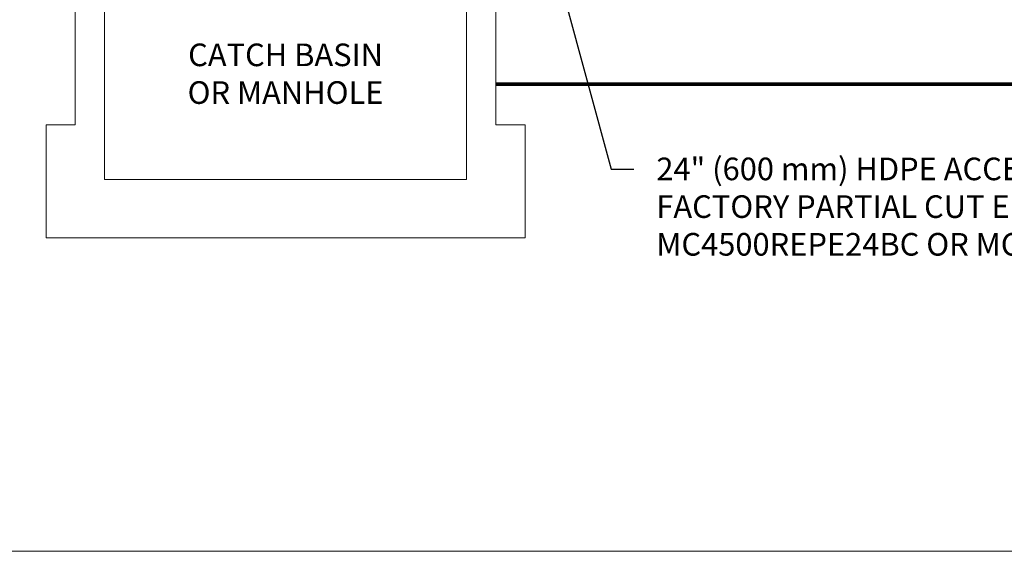
# Paper-space layout '4500_Isolator_Row_PLUS_Details' of a CAD drawing. Units: feet. Extents: x -0.8 to 15.8, y -0.3 to 10.3.
# Drawn here: x 2.5 to 5.8, y 5 to 6.8 of the extents above; entities that cross this region are included whole.
import ezdxf
from ezdxf import colors
from ezdxf.entities.mleader import LeaderData, LeaderLine
from ezdxf.math import Vec2, Vec3

# ---------------------------------------------------------------- set-up
doc = ezdxf.new("R2010")
doc.units = ezdxf.units.FT
doc.header["$MEASUREMENT"] = 0
doc.layers.get('0').update_dxf_attribs({"lineweight": 9})
doc.layers.get('Defpoints').update_dxf_attribs({"lineweight": 0})
doc.layers.add('UGD - DETAIL 2', color=7, linetype='Continuous', lineweight=5)
doc.layers.add('UGD - DETAIL 5', color=7, linetype='Continuous', lineweight=25)
doc.layers.add('UGD - DETAIL TEXT', color=7, linetype='Continuous')
doc.styles.add('UGD_Standard', font='arial.ttf')

# ---------------------------------------------------------------- blocks, each defined once
blk = doc.blocks.new('subblock_ISO4500_flamp')
at = {"layer": 'UGD - DETAIL 2'}
for p, q in [((-0.6972, 0.1817), (-0.6972, 2.9492)), ((-0.6, 2.8962), (-0.6, 0)), ((0.6, 0), (0.6, 0.5586)), ((0.6972, 0.5586), (0.6972, 0.1817)), ((-0.7939, -0.1934), (-0.7939, 0.1817)), ((-0.7939, 0.1817), (-0.6972, 0.1817)), ((0.6972, 0.1817), (0.7939, 0.1817)), ((0.7939, 0.1817), (0.7939, -0.1934)), ((-0.6, 0), (0.6, 0)), ((0.7939, -0.1934), (-0.7939, -0.1934))]:
    blk.add_line(p, q, dxfattribs=at)
at = {"layer": 'UGD - DETAIL 5', "const_width": 0.012}
blk.add_lwpolyline([(0.6972, 0.3165), (4.5013, 0.3165)], dxfattribs=at)
blk = doc.blocks.new('*U80')
at = {"layer": 'Defpoints'}
blk.add_lwpolyline([(0, 0), (-15.25, 0), (-15.25, -5.25), (0, -5.25)], close=True, dxfattribs=at)
blk.add_blockref('subblock_ISO4500_flamp', (-11.098, -4.0175))
at = {"layer": 'UGD - DETAIL TEXT', "insert": (-11.098, -3.676), "char_height": 0.075, "width": 0.92076, "attachment_point": 5, "style": 'UGD_Standard'}
blk.add_mtext('CATCH BASIN\\POR MANHOLE', dxfattribs=at)
at = {"layer": 'UGD - DETAIL TEXT'}
ml = blk.add_multileader_mtext('Standard', dxfattribs=at)
ml.set_content('24" (600 mm) HDPE ACCESS PIPE REQUIRED USE FACTORY PARTIAL CUT END CAP PART #: MC4500REPE24BC OR MC4500REPE24BW', color=256, style='UGD_Standard')
ml.set_leader_properties(color=256, linetype='ByLayer', lineweight=-1)
ml.build(insert=Vec2(0, 0))
ml.multileader.update_dxf_attribs({"dogleg_length": 0.075, "arrow_head_size": 0.075})
ctx = ml.context
ctx.base_point, ctx.char_height, ctx.arrow_head_size, ctx.landing_gap_size, ctx.plane_origin = Vec3(-9.9439, -3.9826), 0.075, 0.075, 0.075, Vec3(-10.2552, -3.1114)
notes = []
notes.append((ctx, [(0, (1, 1, 0), (-10.0189, -3.9826), (1, 0), 0.075, [(0, [(-10.2552, -3.1114)], 0, [])])]))
ctx.mtext.insert, ctx.mtext.width, ctx.mtext.flow_direction = Vec3(-9.8689, -3.9445), 2.451216, 5
for ctx, leaders in notes:
    for number, flags, end, landing, length, lines in leaders:
        leader = LeaderData()
        leader.index, (leader.has_last_leader_line, leader.has_dogleg_vector, leader.attachment_direction) = number, flags
        leader.last_leader_point, leader.dogleg_vector, leader.dogleg_length = Vec3(end), Vec3(landing), length
        for number, points, colour, breaks in lines:
            line = LeaderLine()
            line.index, line.vertices, line.color, line.breaks = number, Vec3.list(points), colors.encode_raw_color(colour), breaks
            leader.lines.append(line)
        ctx.leaders.append(leader)
blk = doc.blocks.new('page_ISO4500')
blk.add_blockref('*U80', (14.5, 10.25))

psp = doc.layouts.new('4500_Isolator_Row_PLUS_Details')

# ---------------------------------------------------------------- block references
psp.add_blockref('page_ISO4500', (0, 0))

doc.saveas('drawing.dxf')
